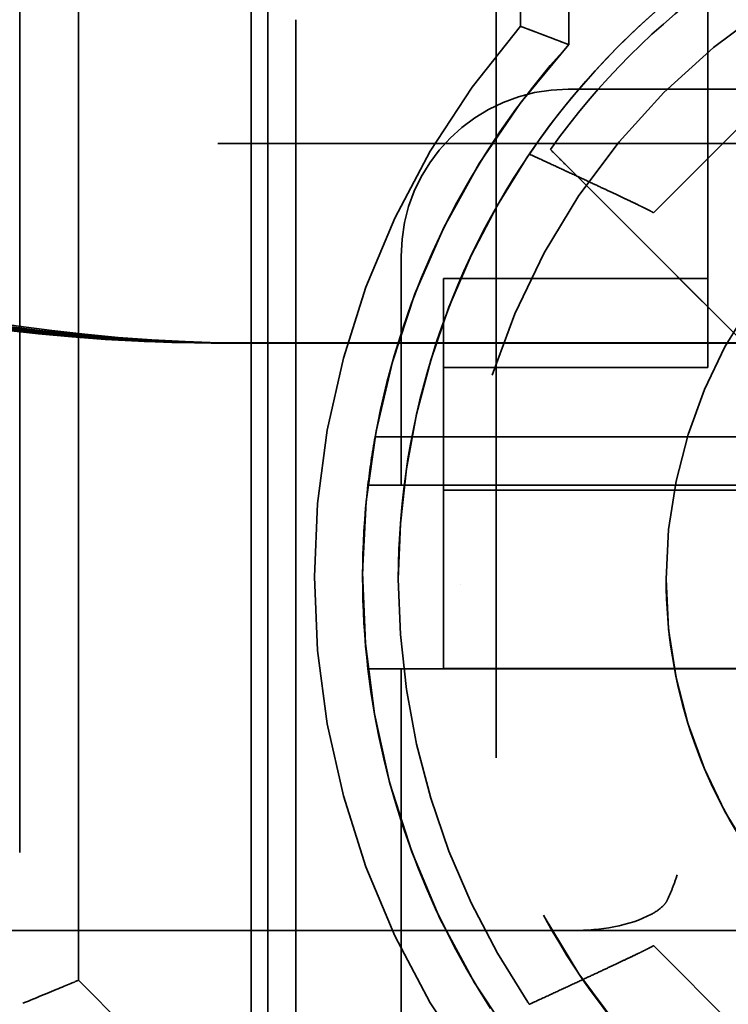
# Model space of a CAD drawing. Units: inches. Extents: x 1 to 43, y 0.5 to 33.5.
# Drawn here: x 6.9 to 7, y 27.2 to 27.4 of the extents above; entities that cross this region are included whole.
import ezdxf

# ---------------------------------------------------------------- set-up
doc = ezdxf.new("R2010")
doc.units = ezdxf.units.IN
doc.header["$LTSCALE"] = 2
doc.header["$MEASUREMENT"] = 0
doc.linetypes.add('DASHED', pattern=[0.2067, 0.1654, -0.0413])
doc.layers.add('Hidden (ANSI)', color=7, linetype='DASHED', lineweight=35)

msp = doc.modelspace()

# ---------------------------------------------------------------- linework, layer by layer
at = {"layer": 'Hidden (ANSI)'}
for p, q in [((6.978432883708476, 30.63634973953593), (6.978432883708481, 21.73634974328825)), ((6.903432883708561, 27.96197056981262), (6.903432883708561, 27.40314979926651)), ((6.892860849102728, 27.27290492928562), (6.892860849102729, 27.57290492915914)), ((6.934432883708573, 27.13001857297193), (6.934432883708573, 27.48401857282269)), ((6.937432883708566, 27.45000614448274), (6.937432883708566, 27.19400614459067)), ((7.016432883708563, 27.35999869661695), (7.016432883708563, 27.44250007971273)), ((6.991432883708566, 27.41800477970032), (6.991432883708566, 27.43900477969146)), ((6.982772629670722, 27.43034496123043), (6.98277262967072, 27.42130026675126)), ((6.942432883708579, 27.42248380335547), (6.942432883708579, 27.41447318695078)), ((6.991432883708566, 27.41800477970032), (6.991432883708561, 27.4179965038102)), ((6.942432883708578, 27.22954827819727), (6.942432883708583, 27.41447318695079)), ((7.030644632984511, 27.41178611886421), (7.006657642571953, 27.38779912846176)), ((7.201513493934321, 27.40999171250876), (6.991352273482799, 27.40999171250876)), ((6.903432883708561, 27.40314979926652), (6.903432883708561, 27.24999374525099)), ((7.678432883708532, 27.40022740212817), (6.928432883708532, 27.40022740212816)), ((7.06779507040093, 27.31953748667584), (6.990931381018455, 27.3964011760259)), ((6.961352273482799, 27.37999171252142), (6.961352273482799, 27.33889359540248)), ((6.968932883708562, 27.37599789187969), (6.968932883708563, 27.35999869661695)), ((7.016432883708563, 27.37599789187969), (6.968932883708562, 27.37599789187969)), ((6.926237294978909, 27.36444293219555), (6.926213818686154, 27.3644430483464)), ((6.927263462333386, 27.36441014606147), (6.927239986040631, 27.36441026221232)), ((6.92771005617978, 27.36443929110232), (7.677697136708717, 27.36438326266658)), ((6.928466182303139, 27.36443190459662), (6.928442706010382, 27.36443202074746)), ((6.928759214916408, 27.3644065041114), (7.678746297547681, 27.36440663193194)), ((6.929384468606758, 27.36442736130139), (6.929360992314001, 27.36442747745224)), ((6.929938943504009, 27.36442826350338), (7.679926024032922, 27.36437223506765)), ((6.930603860095749, 27.36439361917536), (6.930580383802992, 27.3643937353262)), ((6.930857229807628, 27.36442372020816), (7.680844310336542, 27.36436769177242)), ((6.932099612678768, 27.36438997722528), (7.682086695309962, 27.36439010504583)), ((6.932446583917236, 27.36438450215131), (6.932423107624478, 27.36438461830215)), ((6.933942336500254, 27.36438086020123), (7.683929419131517, 27.36438098802178)), ((6.934599456345812, 27.36437385064208), (6.934575980053054, 27.36437396679292)), ((6.936095208928832, 27.36437020869201), (7.686082291560046, 27.36437033651255)), ((6.968932883708562, 27.35999869661695), (6.968932883708562, 27.32949818529063)), ((7.016432883708563, 27.35999869661695), (6.968932883708562, 27.35999869661695)), ((7.236186100547214, 27.34755864074147), (6.956679666869911, 27.34755864074147)), ((6.955394768292906, 27.33889795113411), (6.955394768292904, 27.33889345021142)), ((6.955394768292906, 27.33889795113411), (7.237470999124208, 27.33889795113411)), ((6.961352273482799, 27.33889345021142), (6.955394768292904, 27.33889345021142)), ((7.231513493934321, 27.33889359540248), (6.961352273482799, 27.33889359540248)), ((7.04143288370856, 27.33799452924559), (6.968932883708561, 27.33799452924559)), ((6.968932883708562, 27.30599700335261), (6.968932883708562, 27.32949818529063)), ((6.954432883708567, 27.32240666266567), (6.954432883708562, 27.32239345027969)), ((6.9608433785069, 27.32201212076169), (6.960843378506899, 27.32201087781704)), ((6.971932883708576, 27.32102060562768), (6.971932883708576, 27.32101886333502)), ((7.008932883708563, 27.32200376343833), (7.008932883708565, 27.32200477977571)), ((6.955394768292906, 27.30589853191224), (6.955394768292904, 27.30589345022533)), ((7.228272748696356, 27.30589853191224), (6.955394768292906, 27.30589853191224)), ((6.955394768292904, 27.30589345022533), (6.961352273482799, 27.30589345022533)), ((6.961352273482799, 27.30589359541639), (6.961352273482799, 27.20999171259309)), ((6.961352273482799, 27.30589359541639), (7.03343288370856, 27.30589359541639)), ((6.968932883708562, 27.30599700335261), (6.968932883708561, 27.30599452925908)), ((6.968932883708561, 27.30599452925907), (7.04043288370856, 27.30599452925907)), ((6.723432883708535, 27.25893119694084), (7.873432883708532, 27.25893119694084)), ((6.864488396463175, 27.25892916426607), (6.992377370953893, 27.25892916426607)), ((7.0066576425716, 27.25622262706876), (7.030644632984153, 27.23223563666632)), ((6.903432883708561, 27.24999374525099), (6.943432883708562, 27.20999374526785)), ((6.903432883708561, 27.24999374525099), (6.903432883708561, 27.24999156738517)), ((6.903432883708561, 27.24999156738517), (6.943432883708561, 27.20999156740204))]:
    msp.add_line(p, q, dxfattribs=at)
for centre, radius in [((7.096932883708574, 27.32101886327352), 0.1249999999999996), ((7.096432883708564, 27.32200376340341), 0.0874999999999994)]:
    msp.add_circle(centre, radius, dxfattribs=at)
for centre, radius, start, end in [((7.096432874396924, 27.32201088809188), 0.1355894982541553, 124.2637300552911, 145.7362708934874), ((7.096432883708566, 27.32201237173936), 0.1329730715873574, 125.476795605598, 144.5232044629013), ((7.096432883708566, 27.32240709817751), 0.1506602540104764, 138.9742212089932, 221.0257788388565), ((7.096432883708565, 27.32240666260435), 0.14199999997354, 137.6834462941938, 221.6671365174983), ((7.09643288370856, 27.32239838671424), 0.1419999999981184, 137.6834463266121, 169.7941698011977), ((6.991352273482799, 27.37999171252142), 0.03, 90, 180), ((6.991352273482799, 27.37999156733036), 0.03, 90, 180), ((7.096432883708566, 27.32201087776509), 0.1355895051837343, 145.9369066220426, 214.0630933331211), ((7.096432883708557, 27.32239345021837), 0.1419999999991899, 173.3273184624623, 186.6726815486861)]:
    msp.add_arc(centre, radius, start, end, dxfattribs=at)
for centre, major_axis, ratio, start_param, end_param in [((6.985673905205032, 27.39725134758236), (-0.0085101356411575, -0.0125274781997173), 0.1116887329048439, 4.700701876530253, 4.732054710524013), ((7.080876534522457, 27.30645091653657), (0.1557711142797083, -0.155771114345383), 2.05331158771e-05, 1.654978229965713, 2.186543648874415), ((7.09643288370856, 27.32239712126273), (3e-15, 0.1420071419233834), 0.9999497072943874, 1.392670986705804, 1.454336063881865), ((7.09643288370856, 27.32239754954222), (0.1419999999999997, 1e-16), 0.9999404624229548, 3.258052916502808, 3.71862506522153), ((7.02843287354432, 27.25892742200088), (-0.0699993341939585, -4.687e-13), 2.90380345472e-05, 4.712388835180283, 5.253483097250626), ((6.893432883708562, 27.24585160962901), (0.0099999999994728, 0.0041421356247476), 2.47856633981e-05, 6.283174852577964, 7.853971273712326), ((6.985673905087955, 27.24676954628682), (0.0085102022172607, -0.0125274499921688), 0.1116566578961108, 4.692675677625114, 4.724028511530931)]:
    msp.add_ellipse(centre, major_axis=major_axis, ratio=ratio, start_param=start_param, end_param=end_param, dxfattribs=at)
for points, knots in [([(6.620668944739912, 27.67150803245389), (6.620668944739912, 27.63945321111619), (6.625728777610913, 27.60740350459738), (6.645479075014542, 27.54641200581186), (6.660166389023766, 27.51747994501023), (6.69774580265047, 27.46553958010974), (6.720631906991033, 27.44253956426518), (6.772384913839553, 27.40470292310075), (6.801243558709366, 27.38987233630802), (6.862135836767633, 27.36982009366856), (6.894159752967829, 27.36460163840841), (6.926213818686154, 27.3644430483464)], [7.48750084733e-05, 7.48750084733e-05, 7.48750084733e-05, 7.48750084733e-05, 0.313244615351337, 0.313244615351337, 0.6264143556942006, 0.6264143556942006, 0.939584096037064, 0.939584096037064, 1.252753836379927, 1.252753836379927, 1.565923576722791, 1.565923576722791, 1.565923576722791, 1.565923576722791]), ([(6.621695112955127, 27.6714522545868), (6.621697512904041, 27.63939896612142), (6.626759257595356, 27.60735117007488), (6.646512263711139, 27.54636377085586), (6.661200374781308, 27.51743389663775), (6.69878032469472, 27.46549770364035), (6.721666169319346, 27.44249967086842), (6.773417834586752, 27.40466638892464), (6.802275399380936, 27.38983717659178), (6.863165065980526, 27.36978680463626), (6.895187453068374, 27.36456884469095), (6.927239986040629, 27.36441026221232)], [7.48750084694e-05, 7.48750084694e-05, 7.48750084694e-05, 7.48750084694e-05, 0.3132296403496343, 0.3132296403496343, 0.6263844056907992, 0.6263844056907992, 0.9395391710319639, 0.9395391710319639, 1.252693936373128, 1.252693936373128, 1.565848701714293, 1.565848701714293, 1.565848701714293, 1.565848701714293]), ([(6.62289783206415, 27.67149700485494), (6.62289783206415, 27.63944218351725), (6.627957664935154, 27.60739247699844), (6.64770796233878, 27.54640097821293), (6.662395276348003, 27.51746891741129), (6.699974689974706, 27.4655285525108), (6.722860794315269, 27.44252853666624), (6.774613801163788, 27.40469189550182), (6.803472446033598, 27.38986130870908), (6.864364724091864, 27.36980906606963), (6.896388640292059, 27.36459061080947), (6.928442706010382, 27.36443202074746)], [7.48750084733e-05, 7.48750084733e-05, 7.48750084733e-05, 7.48750084733e-05, 0.313244615351337, 0.313244615351337, 0.6264143556942006, 0.6264143556942006, 0.939584096037064, 0.939584096037064, 1.252753836379927, 1.252753836379927, 1.565923576722791, 1.565923576722791, 1.565923576722791, 1.565923576722791]), ([(6.623816118367769, 27.67149246155972), (6.623816118367769, 27.63943764022202), (6.628875951238772, 27.60738793370321), (6.648626248642397, 27.5463964349177), (6.663313562651621, 27.51746437411606), (6.700892976278327, 27.46552400921558), (6.723779080618887, 27.44252399337101), (6.775532087467406, 27.40468735220659), (6.804390732337218, 27.38985676541386), (6.865283010395483, 27.3698045227744), (6.897306926595677, 27.36458606751425), (6.929360992314001, 27.36442747745224)], [7.48750084733e-05, 7.48750084733e-05, 7.48750084733e-05, 7.48750084733e-05, 0.313244615351337, 0.313244615351337, 0.6264143556942006, 0.6264143556942006, 0.939584096037064, 0.939584096037064, 1.252753836379927, 1.252753836379927, 1.565923576722791, 1.565923576722791, 1.565923576722791, 1.565923576722791]), ([(6.625035510717521, 27.67143572770068), (6.625037910666436, 27.63938243923531), (6.630099655357749, 27.60733464318877), (6.64985266147353, 27.54634724396974), (6.664540772543697, 27.51741736975164), (6.702120722457105, 27.46548117675423), (6.725006567081729, 27.4424831439823), (6.776758232349131, 27.40464986203853), (6.80561579714331, 27.38982064970566), (6.866505463742894, 27.36977027775014), (6.898527850830739, 27.36455231780483), (6.930580383802991, 27.3643937353262)], [7.48750084694e-05, 7.48750084694e-05, 7.48750084694e-05, 7.48750084694e-05, 0.3132296403496343, 0.3132296403496343, 0.6263844056907992, 0.6263844056907992, 0.9395391710319639, 0.9395391710319639, 1.252693936373128, 1.252693936373128, 1.565848701714293, 1.565848701714293, 1.565848701714293, 1.565848701714293]), ([(6.626878234538978, 27.67142661067663), (6.626880634487894, 27.63937332221126), (6.631942379179206, 27.60732552616472), (6.651695385294991, 27.54633812694569), (6.666383496365158, 27.51740825272758), (6.70396344627857, 27.46547205973018), (6.726849290903196, 27.44247402695825), (6.778600956170602, 27.40464074501447), (6.807458520964784, 27.38981153268161), (6.868348187564375, 27.36976116072608), (6.900370574652223, 27.36454320078078), (6.932423107624478, 27.36438461830215)], [7.48750084694e-05, 7.48750084694e-05, 7.48750084694e-05, 7.48750084694e-05, 0.3132296403496348, 0.3132296403496348, 0.6263844056908001, 0.6263844056908001, 0.9395391710319655, 0.9395391710319655, 1.25269393637313, 1.25269393637313, 1.565848701714296, 1.565848701714296, 1.565848701714296, 1.565848701714296]), ([(6.629031106967575, 27.67141595916741), (6.62903350691649, 27.63936267070203), (6.634095251607804, 27.60731487465549), (6.653848257723585, 27.54632747543646), (6.668536368793752, 27.51739760121836), (6.706116318707162, 27.46546140822096), (6.729002163331787, 27.44246337544903), (6.780753828599189, 27.40463009350524), (6.809611393393368, 27.38980088117238), (6.870501059992955, 27.36975050921685), (6.902523447080802, 27.36453254927154), (6.934575980053056, 27.36437396679292)], [7.48750084694e-05, 7.48750084694e-05, 7.48750084694e-05, 7.48750084694e-05, 0.3132296403496348, 0.3132296403496348, 0.6263844056908001, 0.6263844056908001, 0.9395391710319655, 0.9395391710319655, 1.25269393637313, 1.25269393637313, 1.565848701714296, 1.565848701714296, 1.565848701714296, 1.565848701714296]), ([(6.659727796769809, 27.66893248896836), (6.659727796769809, 27.6407937580735), (6.664183813764959, 27.61265957403303), (6.681574505865326, 27.55913652727821), (6.694506370859975, 27.53375631319483), (6.727585432948486, 27.48822689020926), (6.747727284894433, 27.46808503827196), (6.793256707896886, 27.43500597619908), (6.818636921988469, 27.42207411121136), (6.872159968758718, 27.40468341912064), (6.900294152806448, 27.40022740212816), (6.928432883708532, 27.40022740212816)], [1.570796326794893, 1.570796326794893, 1.570796326794893, 1.570796326794893, 1.884955592153874, 1.884955592153874, 2.199114857512855, 2.199114857512855, 2.513274122871836, 2.513274122871836, 2.827433388230817, 2.827433388230817, 3.141592653589798, 3.141592653589798, 3.141592653589798, 3.141592653589798]), ([(6.960843378506888, 27.32201212076169), (6.96084337851243, 27.33647500131052), (6.963176984469016, 27.35093536658554), (6.972276061664216, 27.37839272351105), (6.9790399504614, 27.39138493998926), (6.996314283141634, 27.41458617025332), (7.006821722805812, 27.42479114905958), (7.030517462418949, 27.44138065115375), (7.043701641387333, 27.44776228932288), (7.071412979304588, 27.45605574497065), (7.085935318910839, 27.4579661201151), (7.114848746164692, 27.45712150169851), (7.129234805411491, 27.45436665502694), (7.156414765908634, 27.44446971594719), (7.169203940229403, 27.43732934473859), (7.191890875306799, 27.41938491294524), (7.20178469052636, 27.40858397311817), (7.217675214635456, 27.38441393176743), (7.223669159967505, 27.37104903371153), (7.230467216124912, 27.34565734655042), (7.232022388914774, 27.33383519347457), (7.232022388910244, 27.32201212065777)], [0.7853981637806609, 0.7853981637806609, 0.7853981637806609, 0.7853981637806609, 1.10539816375142, 1.10539816375142, 1.425398163727966, 1.425398163727966, 1.745398163719583, 1.745398163719583, 2.065398163729587, 2.065398163729587, 2.38539816375402, 2.38539816375402, 2.705398163783211, 2.705398163783211, 3.025398163805605, 3.025398163805605, 3.34539816381234, 3.34539816381234, 3.665398163800748, 3.665398163800748, 3.926990817370453, 3.926990817370453, 3.926990817370453, 3.926990817370453]), ([(6.988146178725668, 27.39918637831751), (6.988570781049366, 27.39876180086509), (6.98903932833279, 27.3982932772205), (6.989934483610198, 27.39739815839801), (6.990419762392447, 27.39691289602648), (6.990931439389735, 27.39640123439719)], [0.0219771464323098, 0.0219771464323098, 0.0219771464323098, 0.0219771464323098, 0.0292864522304531, 0.0292864522304531, 0.0355626313705196, 0.0355626313705196, 0.0355626313705196, 0.0355626313705196]), ([(6.926237294978909, 27.36444293219555), (6.926337043729136, 27.3644424386806), (6.926436792719844, 27.36444199377157), (6.926636291087485, 27.36444120116576), (6.926736040464421, 27.36444085346898), (6.926935539509778, 27.364440255288), (6.927035289178201, 27.36444000480381), (6.927234788711793, 27.36443960104822), (6.927334538576967, 27.36443944777684), (6.927534038409322, 27.36443923844704), (6.927633788376505, 27.36443918238863), (6.927733538347325, 27.36443917493672)], [1.565923576722791, 1.565923576722791, 1.565923576722791, 1.565923576722791, 1.566898126737211, 1.566898126737211, 1.567872676751631, 1.567872676751631, 1.568847226766052, 1.568847226766052, 1.569821776780472, 1.569821776780472, 1.570796326794893, 1.570796326794893, 1.570796326794893, 1.570796326794893]), ([(6.927263462333386, 27.36441014606147), (6.927364743829682, 27.36440964496314), (6.927466025573908, 27.36440919397597), (6.927668589459044, 27.36440839222437), (6.927769871599956, 27.36440804145995), (6.927972436179292, 27.36440744015419), (6.928073718617714, 27.36440718961286), (6.928276283692903, 27.36440678875353), (6.928377566329667, 27.36440663843554), (6.928580131702363, 27.36440643802304), (6.928681414438297, 27.36440638792854), (6.928782697174225, 27.3644063879458)], [1.565848701714293, 1.565848701714293, 1.565848701714293, 1.565848701714293, 1.566838226730413, 1.566838226730413, 1.567827751746533, 1.567827751746533, 1.568817276762653, 1.568817276762653, 1.569806801778773, 1.569806801778773, 1.570796326794894, 1.570796326794894, 1.570796326794894, 1.570796326794894]), ([(6.928466182303139, 27.36443190459662), (6.928565931053365, 27.36443141108168), (6.928665680044074, 27.36443096617265), (6.928865178411716, 27.36443017356684), (6.92896492778865, 27.36442982587006), (6.929164426834008, 27.36442922768907), (6.92926417650243, 27.36442897720487), (6.929463676036023, 27.36442857344929), (6.929563425901195, 27.36442842017791), (6.929762925733551, 27.36442821084811), (6.929862675700736, 27.36442815478969), (6.929962425671555, 27.36442814733778)], [1.565923576722791, 1.565923576722791, 1.565923576722791, 1.565923576722791, 1.566898126737211, 1.566898126737211, 1.567872676751631, 1.567872676751631, 1.568847226766052, 1.568847226766052, 1.569821776780472, 1.569821776780472, 1.570796326794893, 1.570796326794893, 1.570796326794893, 1.570796326794893]), ([(6.929384468606758, 27.36442736130139), (6.929484217356984, 27.36442686778645), (6.929583966347693, 27.36442642287741), (6.929783464715336, 27.3644256302716), (6.92988321409227, 27.36442528257482), (6.930082713137626, 27.36442468439385), (6.930182462806048, 27.36442443390965), (6.930381962339643, 27.36442403015406), (6.930481712204814, 27.36442387688268), (6.930681212037169, 27.36442366755288), (6.930780962004354, 27.36442361149447), (6.930880711975174, 27.36442360404256)], [1.565923576722791, 1.565923576722791, 1.565923576722791, 1.565923576722791, 1.566898126737211, 1.566898126737211, 1.567872676751631, 1.567872676751631, 1.568847226766052, 1.568847226766052, 1.569821776780472, 1.569821776780472, 1.570796326794893, 1.570796326794893, 1.570796326794893, 1.570796326794893]), ([(6.930603860095748, 27.36439361917536), (6.930705141592045, 27.36439311807703), (6.930806423336269, 27.36439266708986), (6.931008987221406, 27.36439186533826), (6.931110269362317, 27.36439151457383), (6.931312833941651, 27.36439091326808), (6.931414116380075, 27.36439066272674), (6.931616681455265, 27.36439026186742), (6.93171796409203, 27.36439011154943), (6.931920529464725, 27.36438991113693), (6.932021812200656, 27.36438986104243), (6.932123094936586, 27.36438986105969)], [1.565848701714293, 1.565848701714293, 1.565848701714293, 1.565848701714293, 1.566838226730413, 1.566838226730413, 1.567827751746533, 1.567827751746533, 1.568817276762653, 1.568817276762653, 1.569806801778773, 1.569806801778773, 1.570796326794894, 1.570796326794894, 1.570796326794894, 1.570796326794894]), ([(6.932446583917236, 27.36438450215131), (6.932547865413531, 27.36438400105298), (6.932649147157755, 27.36438355006581), (6.932851711042894, 27.3643827483142), (6.932952993183802, 27.36438239754978), (6.933155557763138, 27.36438179624403), (6.933256840201562, 27.36438154570269), (6.933459405276751, 27.36438114484337), (6.933560687913516, 27.36438099452538), (6.933763253286213, 27.36438079411288), (6.933864536022142, 27.36438074401837), (6.933965818758072, 27.36438074403564)], [1.565848701714296, 1.565848701714296, 1.565848701714296, 1.565848701714296, 1.566838226730415, 1.566838226730415, 1.567827751746535, 1.567827751746535, 1.568817276762654, 1.568817276762654, 1.569806801778774, 1.569806801778774, 1.570796326794894, 1.570796326794894, 1.570796326794894, 1.570796326794894]), ([(6.934599456345812, 27.36437385064208), (6.934700737842108, 27.36437334954375), (6.934802019586333, 27.36437289855657), (6.93500458347147, 27.36437209680497), (6.93510586561238, 27.36437174604054), (6.935308430191715, 27.3643711447348), (6.935409712630138, 27.36437089419346), (6.935612277705327, 27.36437049333414), (6.935713560342092, 27.36437034301615), (6.935916125714789, 27.36437014260365), (6.93601740845072, 27.36437009250914), (6.936118691186648, 27.3643700925264)], [1.565848701714296, 1.565848701714296, 1.565848701714296, 1.565848701714296, 1.566838226730415, 1.566838226730415, 1.567827751746535, 1.567827751746535, 1.568817276762654, 1.568817276762654, 1.569806801778774, 1.569806801778774, 1.570796326794894, 1.570796326794894, 1.570796326794894, 1.570796326794894]), ([(7.221932883708575, 27.32102060550467), (7.221932883702015, 27.30768727217693), (7.219781531763826, 27.29435625768098), (7.211393090134325, 27.26904331321362), (7.205157459296294, 27.25706578547474), (7.189232247515131, 27.23567656528184), (7.179545436162428, 27.22626859267636), (7.157700327666193, 27.21097472639933), (7.145545829655968, 27.20509149251921), (7.119998740044601, 27.1974457536126), (7.10661059139678, 27.19568457827408), (7.07995529531689, 27.19646323221542), (7.066692783568845, 27.19900292607773), (7.04163557094271, 27.20812691678316), (7.029845227822286, 27.21470962685206), (7.008930136495364, 27.23125260317465), (6.999809025680732, 27.24120999240129), (6.985159547386885, 27.26349235978823), (6.979633727632379, 27.27581346277073), (6.973366597900359, 27.29922206574717), (6.971932883703213, 27.31012091173278), (6.971932883708576, 27.32102060562768)], [1.570796327286921, 1.570796327286921, 1.570796327286921, 1.570796327286921, 1.890796327309371, 1.890796327309371, 2.210796327327378, 2.210796327327378, 2.530796327333815, 2.530796327333815, 2.850796327326134, 2.850796327326134, 3.170796327307375, 3.170796327307375, 3.490796327284964, 3.490796327284964, 3.81079632726777, 3.81079632726777, 4.1307963272626, 4.1307963272626, 4.4507963272715, 4.4507963272715, 4.712388980876714, 4.712388980876714, 4.712388980876714, 4.712388980876714]), ([(7.008932883708563, 27.32200477977571), (7.00893288370484, 27.31267144644619), (7.010438830053397, 27.3033397362976), (7.016310739178824, 27.28562067516516), (7.020675680758357, 27.27723640574406), (7.031823328992706, 27.26226395159949), (7.038604096934121, 27.2556783707699), (7.053895672872538, 27.24497266436327), (7.062403821476135, 27.24085440064008), (7.080286784199188, 27.23550238339051), (7.08965848825128, 27.23426956064557), (7.108317195506907, 27.23481461838834), (7.117600953731621, 27.23659240408371), (7.135141002574717, 27.24297919756151), (7.14339424276271, 27.24758709460204), (7.158034806701428, 27.25916717801389), (7.16441958427776, 27.26613735046638), (7.174674219097463, 27.28173500762724), (7.178542292933403, 27.29035977971124), (7.182929283760652, 27.30674580179047), (7.183932883705519, 27.31437499397948), (7.183932883708564, 27.32200477970588)], [6.283185306780546, 6.283185306780546, 6.283185306780546, 6.283185306780546, 6.603185306830767, 6.603185306830767, 6.92318530687105, 6.92318530687105, 7.243185306885449, 7.243185306885449, 7.563185306868266, 7.563185306868266, 7.883185306826302, 7.883185306826302, 8.203185306776167, 8.203185306776167, 8.523185306737703, 8.523185306737703, 8.843185306726136, 8.843185306726136, 9.163185306746046, 9.163185306746046, 9.424777960370339, 9.424777960370339, 9.424777960370339, 9.424777960370339]), ([(7.010917269382833, 27.26892908836869), (7.010914889888463, 27.26892176525062), (7.010912508344493, 27.26891444204521), (7.01065987051118, 27.26813824411175), (7.010387491380879, 27.26736973136703), (7.009814361155319, 27.26588353670813), (7.009515532084193, 27.26516785132774), (7.009205106352348, 27.26448508038)], [-5.89342925303e-05, -5.89342925303e-05, -5.89342925303e-05, -5.89342925303e-05, 0, 0, 0.0061875378498946, 0.0061875378498946, 0.0122223064027349, 0.0122223064027349, 0.0122223064027349, 0.0122223064027349]), ([(6.992377370953893, 27.25892916426607), (6.996941178580129, 27.25892916426607), (7.002351573771665, 27.2597247316817), (7.007121481283999, 27.26229713501327), (7.008035092688795, 27.26291589257616), (7.008844960821044, 27.26385453811019), (7.009057753245598, 27.26416098218185), (7.009205106352348, 27.26448508038)], [0.059184248319095, 0.059184248319095, 0.059184248319095, 0.059184248319095, 0.0939604624310192, 0.0939604624310192, 0.1011178999153059, 0.1011178999153059, 0.1037744575278081, 0.1037744575278081, 0.1037744575278081, 0.1037744575278081])]:
    msp.add_open_spline(points, degree=3, knots=knots, dxfattribs=at)
msp.add_open_spline([(6.982772629670722, 27.42130026675126), (6.987176117258833, 27.41965251953609), (6.991432883708565, 27.41800477970032)], degree=2, dxfattribs=at)
for points, weights in [([(7.006657642571953, 27.38779912846176), (7.006770645749386, 27.38791919946436), (6.999342256886265, 27.3914358327632), (6.984374279167981, 27.39834817554279)], [1, 0.9999190081873235, 0.9999190081873235, 1]), ([(6.984374279167979, 27.2456735795638), (6.999342256916651, 27.25258592263951), (7.006770645771122, 27.25610255607581), (7.0066576425716, 27.25622262706876)], [1, 0.9999190081871848, 0.9999190081871848, 1])]:
    msp.add_rational_spline(points, weights, degree=3, dxfattribs=at)

doc.saveas('drawing.dxf')
